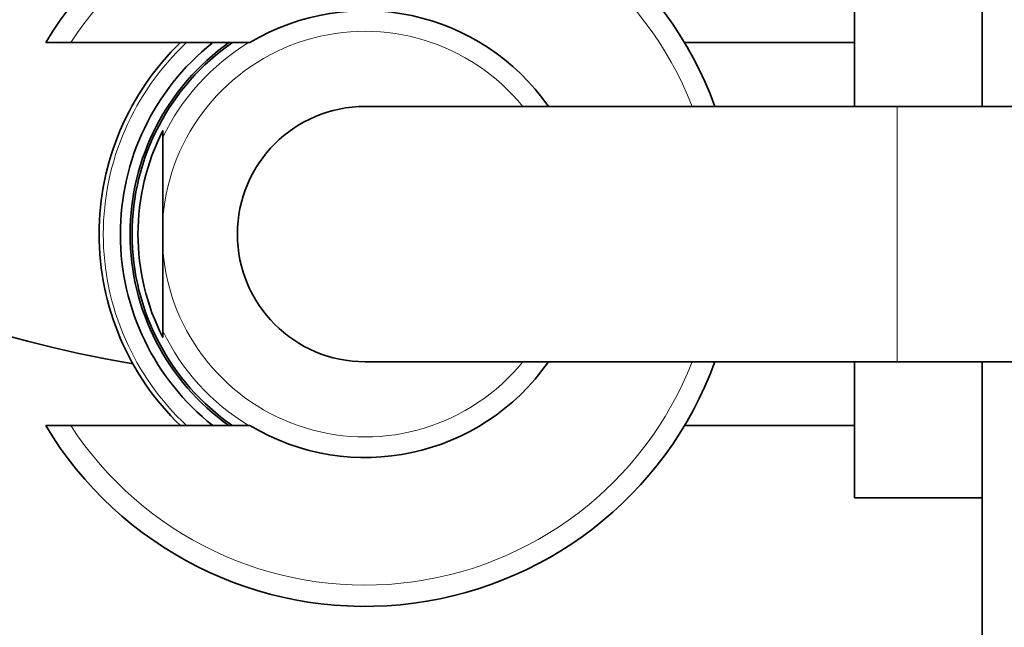
# Model space of a CAD drawing. Units: millimetres. Extents: x 0 to 1252, y 0 to 2450.
# Drawn here: x 574 to 620, y 2225 to 2253 of the extents above; entities that cross this region are included whole.
import ezdxf
from ezdxf import colors
from ezdxf.entities.mleader import LeaderData, LeaderLine
from ezdxf.math import Vec2, Vec3

# ---------------------------------------------------------------- set-up
doc = ezdxf.new("R2010")
doc.units = ezdxf.units.MM
doc.layers.add('DV2_Défaut', color=7, linetype='Continuous')
doc.layers.add('Défaut', color=7, linetype='Continuous')

# ---------------------------------------------------------------- blocks, each defined once
blk = doc.blocks.new('_DOT')
at = {"color": 0}
blk.add_line((0, 0), (-1, 0), dxfattribs=at)
at = {"color": 0, "const_width": 0.333}
blk.add_lwpolyline([(-0.1665, 0, 1), (0.1665, 0, 1)], format="xyb", close=True, dxfattribs=at)
blk = doc.blocks.new('SE1')
at = {"layer": 'DV2_Défaut', "color": 7, "linetype": 'Continuous', "lineweight": 35}
for p, q in [((619.169, 2264.363), (619.169, 2249.363)), ((613.169, 2255.763), (613.169, 2249.363)), ((576.34, 2252.363), (575.161, 2252.363)), ((584.761, 2252.363), (576.34, 2252.363)), ((613.169, 2252.363), (605.188, 2252.363)), ((615.169, 2249.363), (590.169, 2249.363)), ((624.169, 2249.363), (615.169, 2249.363)), ((580.669, 2247.913), (580.669, 2248.226)), ((580.669, 2247.913), (580.669, 2244.166)), ((580.669, 2242.56), (580.669, 2244.166)), ((580.669, 2238.813), (580.669, 2242.56)), ((580.669, 2238.813), (580.669, 2238.5)), ((590.169, 2237.363), (615.169, 2237.363)), ((613.169, 2237.363), (613.169, 2230.963)), ((615.169, 2237.363), (624.169, 2237.363)), ((619.169, 2237.363), (619.169, 2222.363)), ((575.161, 2234.363), (576.34, 2234.363)), ((576.34, 2234.363), (584.761, 2234.363)), ((605.196, 2234.363), (613.169, 2234.363)), ((613.169, 2230.963), (619.169, 2230.963))]:
    blk.add_line(p, q, dxfattribs=at)
at = {"layer": 'DV2_Défaut', "color": 7, "linetype": 'Continuous', "lineweight": 18}
blk.add_line((615.169, 2249.363), (615.169, 2237.363), dxfattribs=at)
at = {"layer": 'DV2_Défaut', "color": 7, "linetype": 'Continuous', "lineweight": 35}
for radius, start, end in [(17.5, 20.051, 149.0503), (10.5, 34.8499, 121.0027), (12.5, 133.9455, 226.0545), (11.5, 128.7028, 231.5), (11.042, 125.409, 234.591), (10.948, 124.7097, 235.2903), (17.5, 27.4831, 30.9497), (6, 90, 270), (10.672, 152.8915, 207.1085), (17.5, 210.9497, 339.949), (10.5, 238.9973, 325.1501), (17.5, 329.0503, 331.7251)]:
    blk.add_arc((590.169, 2243.363), radius, start, end, dxfattribs=at)
at = {"layer": 'DV2_Défaut', "color": 7, "linetype": 'Continuous', "lineweight": 18}
for radius, start, end in [(16.5, 21.3237, 146.9443), (9.534, 39.001, 175.1677), (12.3, 132.9703, 227.0297), (10.533, 121.3028, 154.4092), (9.534, 184.8323, 320.999), (10.533, 205.5908, 238.6972), (16.5, 213.0557, 338.6763)]:
    blk.add_arc((590.169, 2243.363), radius, start, end, dxfattribs=at)
at = {"layer": 'DV2_Défaut', "color": 7, "linetype": 'Continuous', "lineweight": 35}
blk.add_ellipse((590.169, 2253.365), major_axis=(34, 0), ratio=0.5, start_param=3.141593, end_param=4.385698, dxfattribs=at)

msp = doc.modelspace()

# ---------------------------------------------------------------- block references
at = {"layer": 'Défaut'}
msp.add_blockref('SE1', (0, 0), dxfattribs=at)

# ---------------------------------------------------------------- leaders
at = {"layer": 'Défaut', "color": 7, "linetype": 'Continuous', "lineweight": 18}
ml = msp.add_multileader_mtext('Standard', dxfattribs=at)
ml.set_content('{\\pxsm0.9;\\fSolid Edge ISO|b1||i0||c0|p34;\\W1.;31/05/2017\\P}', color=256)
ml.set_leader_properties()
ml.set_arrow_properties(name='DOT')
ml.build(insert=Vec2(0, 0))
ml.multileader.update_dxf_attribs({"leader_type": 0, "dogleg_length": 0, "arrow_head_size": 12})
ctx = ml.context
ctx.base_point, ctx.char_height, ctx.arrow_head_size, ctx.landing_gap_size = Vec3(1009.579, 2442.667), 12, 12, 4.2
notes = []
notes.append((ctx, [(0, (0, 0, 0), (0, 0), (1, 0), 1, [])]))
ctx.mtext.insert = Vec3(1011.579, 2448.787)
for ctx, leaders in notes:
    for number, flags, end, landing, length, lines in leaders:
        leader = LeaderData()
        leader.index, (leader.has_last_leader_line, leader.has_dogleg_vector, leader.attachment_direction) = number, flags
        leader.last_leader_point, leader.dogleg_vector, leader.dogleg_length = Vec3(end), Vec3(landing), length
        for number, points, colour, breaks in lines:
            line = LeaderLine()
            line.index, line.vertices, line.color, line.breaks = number, Vec3.list(points), colors.encode_raw_color(colour), breaks
            leader.lines.append(line)
        ctx.leaders.append(leader)

doc.saveas('drawing.dxf')
